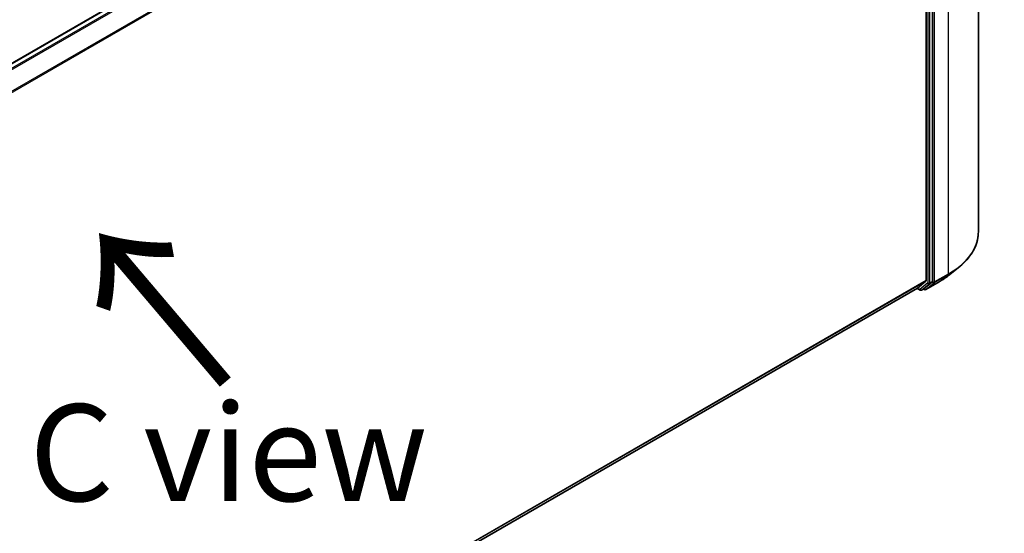
# Model space of a CAD drawing. Units: millimetres. Extents: x 36 to 10849, y 20 to 1846.
# Drawn here: x 265 to 329, y 555 to 588 of the extents above; entities that cross this region are included whole.
import ezdxf

# ---------------------------------------------------------------- set-up
doc = ezdxf.new("R2010")
doc.units = ezdxf.units.MM
doc.header["$LTSCALE"] = 2.5
doc.layers.get('Defpoints').update_dxf_attribs({"lineweight": 25})
for name, color, linetype, lineweight in [('Dimension (ISO)', 7, 'Continuous', 18), ('Symbol (ISO)', 7, 'Continuous', 18), ('Visible (ISO)', 7, 'Continuous', 35), ('Visible Narrow (ISO)', 7, 'Continuous', 25)]:
    doc.layers.add(name, color=color, linetype=linetype, lineweight=lineweight)
doc.styles.add('Note Text (TK)', font='MS PGothic.ttf')
doc.dimstyles.new('Default - Method 1b (TK)', dxfattribs={"dimscale": 2.5, "dimtxt": 2.5, "dimasz": 2.5, "dimexe": 1, "dimexo": 1.5, "dimgap": 1, "dimtad": 1, "dimrnd": 1e-08, "dimdsep": 46, "dimtxsty": 'Note Text (TK)', "dimblk": 'OPEN', "dimcen": 0.09, "dimdle": 5, "dimclrd": 100, "dimclre": 100, "dimclrt": 7, "dimadec": 1, "dimazin": 1, "dimtfac": 1, "dimtmove": 0, "dimatfit": 3, "dimldrblk": 'OPEN', "dimfxl": 1, "dimtolj": 1, "dimlwd": -1, "dimlwe": -1, "dimarcsym": 0})

# ---------------------------------------------------------------- blocks, each defined once
blk = doc.blocks.new('_Open')
at = {"color": 0, "linetype": 'ByBlock', "lineweight": -2}
for p, q in [((-1, 0.167), (0, 0)), ((-1, -0.167), (0, 0)), ((0, 0), (-1, 0))]:
    blk.add_line(p, q, dxfattribs=at)
blk = doc.blocks.new('*D21')
at = {"layer": 'Defpoints', "color": 0}
for p in [(327.224, 574.676), (354.019, 559.206), (207.053, 509.869)]:
    blk.add_point(p, dxfattribs=at)
at = {"layer": 'Dimension (ISO)', "color": 100}
for p, q in [((330.965, 572.516), (356.513, 557.766)), ((243.759, 494.941), (348.619, 556.059)), ((210.794, 507.709), (240.854, 490.354))]:
    blk.add_line(p, q, dxfattribs=at)
at = {"layer": 'Dimension (ISO)', "color": 100, "xscale": 6.25, "yscale": 6.25, "zscale": 6.25}
for p, rotation in [((354.019, 559.206), 30.23571873938204), ((238.359, 491.794), 210.235718739382)]:
    blk.add_blockref('_Open', p, dxfattribs=dict(at, rotation=rotation))
at = {"layer": 'Dimension (ISO)', "color": 7, "insert": (289.807, 527.625), "char_height": 6.25, "attachment_point": 4, "rotation": 30.23572, "style": 'Note Text (TK)'}
blk.add_mtext('\\A1;{\\Q-29.764;\\W0.818;\\H0.816x;500}', dxfattribs=at)

msp = doc.modelspace()

# ---------------------------------------------------------------- linework, layer by layer
at = {"layer": 'Visible (ISO)'}
for p, q in [((327.2242, 574.6763), (327.2242, 621.1574)), ((322.9353, 619.1099), (216.8957, 557.8879)), ((323.8574, 617.7554), (323.8574, 571.5464)), ((324.2581, 571.4807), (324.2581, 617.9027)), ((325.2948, 571.8648), (325.9251, 572.3638)), ((323.2893, 571.0576), (323.841, 571.5035)), ((323.7276, 571.0223), (324.2417, 571.4378)), ((323.8271, 570.9594), (324.6992, 571.4629)), ((217.9149, 510.2192), (323.285, 571.0547)), ((323.2586, 571.0394), (323.4583, 570.9241)), ((323.5583, 570.9241), (323.7233, 571.0194)), ((323.7271, 570.9594), (323.6733, 570.9905))]:
    msp.add_line(p, q, dxfattribs=at)
for centre in [(323.5083, 571.0107), (323.7771, 571.046)]:
    msp.add_arc(centre, 0.1, 240, 300, dxfattribs=at)
for centre, start_param, end_param in [((323.7867, 571.5872), 0.0906599, 0.7853982), ((324.1874, 571.5215), 0.0906599, 0.7853982), ((323.235, 571.1413), 0, 0.0906599), ((323.6733, 571.106), 0, 0.0906599)]:
    msp.add_ellipse(centre, major_axis=(0.05, -0.0866), ratio=0.5773503, start_param=start_param, end_param=end_param, dxfattribs=at)
for points, knots in [([(327.2242, 574.6763), (327.2242, 574.5097), (327.206, 574.3432), (327.1336, 574.0134), (327.0795, 573.8501), (326.9366, 573.5299), (326.8479, 573.3728), (326.6378, 573.0673), (326.5163, 572.9189), (326.243, 572.6328), (326.0911, 572.4952), (325.9251, 572.3638)], [3.92699082, 3.92699082, 3.92699082, 3.92699082, 4.05301827, 4.05301827, 4.17904572, 4.17904572, 4.30507316, 4.30507316, 4.43110061, 4.43110061, 4.55712806, 4.55712806, 4.55712806, 4.55712806]), ([(324.6992, 571.4629), (324.7424, 571.4878), (324.7848, 571.5131), (324.8684, 571.5645), (324.9096, 571.5906), (324.9905, 571.6434), (325.0302, 571.6703), (325.1083, 571.7246), (325.1466, 571.7522), (325.2218, 571.808), (325.2587, 571.8362), (325.2948, 571.8648)], [1.57079633, 1.57079633, 1.57079633, 1.57079633, 1.60184851, 1.60184851, 1.63290069, 1.63290069, 1.66395288, 1.66395288, 1.69500506, 1.69500506, 1.72605724, 1.72605724, 1.72605724, 1.72605724])]:
    msp.add_open_spline(points, degree=3, knots=knots, dxfattribs=at)
at = {"layer": 'Visible Narrow (ISO)'}
for p, q in [((216.925, 557.871), (322.9853, 619.1049)), ((323.235, 618.9608), (217.1747, 557.7268)), ((217.2545, 557.6808), (323.2893, 618.9)), ((325.2716, 618.4358), (325.2716, 571.9546)), ((323.841, 617.8171), (217.8727, 556.6363)), ((217.9007, 556.5813), (323.8574, 617.7554)), ((323.9517, 617.8075), (323.9517, 571.3854)), ((324.0931, 571.3854), (324.0931, 617.8075)), ((324.3995, 571.4511), (324.3995, 617.9323)), ((324.3831, 571.4083), (325.2552, 571.9118)), ((325.2716, 571.9546), (324.3995, 571.4511)), ((324.7036, 571.4659), (325.2552, 571.9118)), ((323.8574, 571.5464), (217.9149, 510.3805)), ((217.9149, 510.3471), (323.841, 571.5035)), ((323.9517, 571.3854), (323.4376, 570.9699)), ((323.5626, 570.9271), (324.0767, 571.3426)), ((324.7036, 571.4659), (323.8315, 570.9624)), ((323.8315, 570.9624), (324.3831, 571.4083)), ((324.0767, 571.3426), (324.2417, 571.4378)), ((324.2581, 571.4807), (324.0931, 571.3854)), ((324.2581, 571.4511), (324.2417, 571.4378)), ((324.2581, 571.4807), (324.2581, 571.4511)), ((323.2893, 571.0576), (217.9149, 510.2197)), ((323.4376, 570.9699), (323.2877, 571.0564)), ((323.7276, 571.0223), (323.5626, 570.9271)), ((323.7064, 571.0052), (323.7026, 571.0074)), ((323.7276, 571.0223), (323.7064, 571.0052))]:
    msp.add_line(p, q, dxfattribs=at)
for centre, major_axis, ratio, start_param, end_param in [((320.5576, 574.6763), (6.6667, 0), 0.5773503, 5.4977871, 6.2831853), ((320.5576, 573.8596), (-5.8633, 0), 0.5773503, 2.3561945, 2.5114554), ((320.5576, 574.624), (6.6435, 0), 0.5773503, 5.4977871, 5.6530481), ((325.2009, 571.9954), (0.05, -0.0866), 0.5773503, 0.0906599, 0.7853982), ((324.0224, 571.4262), (0.1, 0), 0.5773503, 3.9269908, 5.4977871), ((324.0224, 571.4262), (0.0629, -0.0778), 0.8131434, 4.585045, 6.1558413), ((324.0224, 571.4262), (0.05, -0.0866), 0.5773503, 0.0906599, 0.7853982), ((324.3288, 571.4919), (0.1, 0), 0.5773503, 3.9269908, 5.4977871), ((324.3288, 571.4919), (0.0629, -0.0778), 0.8131434, 4.585045, 6.1558413), ((324.3288, 571.4919), (0.05, -0.0866), 0.5773503, 0.0906599, 0.7853982), ((324.6492, 571.5495), (0.05, -0.0866), 0.5773503, 0, 0.0906599), ((323.5083, 571.0107), (-0.05, -0.0866), 0.5773503, 5.4977871, 6.2831853), ((323.5083, 571.0107), (0.0629, -0.0778), 0.8131434, 4.585045, 6.1558413), ((323.5083, 571.0107), (0.05, -0.0866), 0.5773503, 0, 0.0906599), ((323.7771, 571.046), (-0.05, -0.0866), 0.5773503, 5.4977871, 6.2831853), ((323.7771, 571.046), (0.0629, -0.0778), 0.8131434, 4.585045, 6.1558413), ((323.7771, 571.046), (0.05, -0.0866), 0.5773503, 0, 0.0906599)]:
    msp.add_ellipse(centre, major_axis=major_axis, ratio=ratio, start_param=start_param, end_param=end_param, dxfattribs=at)

# ---------------------------------------------------------------- texts
at = {"layer": 'Symbol (ISO)', "color": 7, "insert": (279.1207, 564.6913), "char_height": 10, "attachment_point": 4, "rotation": 130.3, "line_spacing_factor": 1.5, "style": 'Note Text (TK)'}
msp.add_mtext('\\fMS PGothic|b0|i0;{\\H10.0000;→}', dxfattribs=at)
at = {"layer": 'Symbol (ISO)', "color": 7, "insert": (265.9819, 560.4308), "char_height": 6.25, "attachment_point": 4, "line_spacing_factor": 1.5, "style": 'Note Text (TK)'}
msp.add_mtext('\\fＭＳ Ｐゴシック|b0|i0;C view', dxfattribs=at)

# ---------------------------------------------------------------- dimensions: what is measured, and where the dimension line sits
at = {"layer": 'Dimension (ISO)', "color": 100}
dim = msp.add_linear_dim(base=(354.0191, 559.2062), p1=(207.0528, 509.8691), p2=(327.2242, 574.6763), angle=210.235719, text='{\\Q-29.764;\\W0.818;\\H0.816x;500}', dimstyle='Default - Method 1b (TK)', override={"dimgap": 1, "dimdec": 0, "dimlfac": 0.4, "dimtol": 0, "dimlim": 0, "dimtp": 0, "dimtm": 0, "dimtdec": 0, "dimtofl": 0, "dimatfit": 1}, dxfattribs=at)
dim.commit()
dim.dimension.update_dxf_attribs({"geometry": '*D21', "text_midpoint": (296.1893, 525.5002), "dimtype": 160})

doc.saveas('drawing.dxf')
